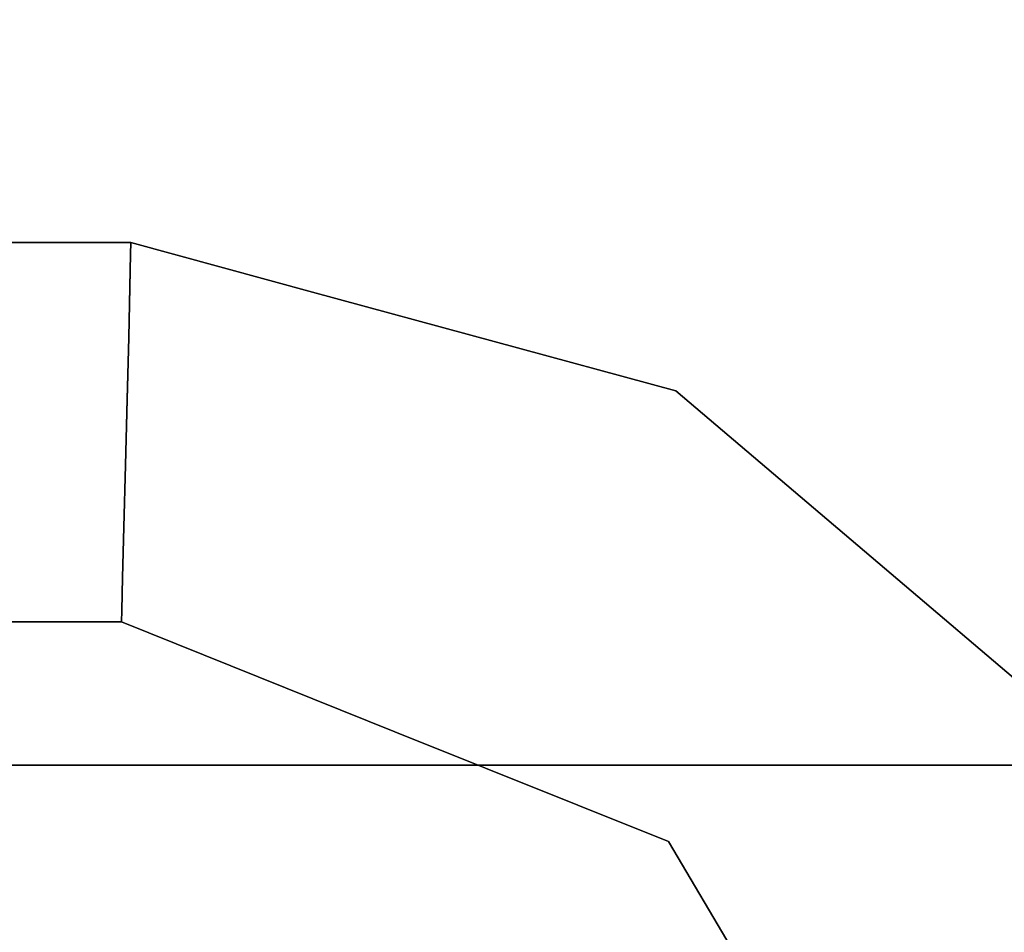
# Model space of a CAD drawing. Units: inches. Extents: x -26088 to -24540, y -8241 to -7569.
# Drawn here: x -24625 to -24624, y -8146 to -8145 of the extents above; entities that cross this region are included whole.
import ezdxf

# ---------------------------------------------------------------- set-up
doc = ezdxf.new("R2010")
doc.units = ezdxf.units.IN
doc.header["$MEASUREMENT"] = 0
doc.layers.add('M-EQPM', color=50, linetype='Continuous', lineweight=9)

msp = doc.modelspace()

# ---------------------------------------------------------------- linework, layer by layer
for points, invisible_edges in [([(-24621.78362, -8145.92102, 72.4108), (-24637.42958, -8143.91843, 72.4108), (-24637.42958, -8146.42239, 72.4108), (-24621.78362, -8146.42239, 72.4108)], 1), ([(-24621.4337, -8143.91843, 72.4108), (-24637.42958, -8143.91843, 72.4108), (-24621.78362, -8145.92102, 72.4108), (-24621.4337, -8145.92102, 72.4108)], 2), ([(-24621.78362, -8145.92102, 77.3528), (-24637.42958, -8146.42581, 77.3528), (-24637.42958, -8143.91908, 77.3528), (-24621.4337, -8143.91908, 77.3528)], 9), ([(-24621.78362, -8145.92102, 72.3818), (-24637.42958, -8146.42364, 72.3818), (-24637.42958, -8143.92052, 72.3818), (-24621.4337, -8143.92052, 72.3818)], 9), ([(-24637.42958, -8143.92166, 77.3818), (-24637.42958, -8145.92102, 77.3818), (-24621.78362, -8145.92102, 77.3818)], 12), ([(-24621.78362, -8145.92102, 77.3818), (-24621.4337, -8145.92102, 77.3818), (-24621.4337, -8143.92166, 77.3818), (-24637.42958, -8143.92166, 77.3818)], 8), ([(-24639.0194, -8145.42205, 76.2838), (-24639.0194, -8145.42823, 76.33068), (-24625.01397, -8145.42205, 76.2838)], 2), ([(-24639.0194, -8145.42823, 76.33068), (-24625.01423, -8145.43298, 76.34575), (-24625.01397, -8145.42205, 76.2838)], 13), ([(-24625.01397, -8145.42205, 76.2838), (-24639.0194, -8145.42823, 76.23693), (-24639.0194, -8145.42205, 76.2838)], 1), ([(-24639.0194, -8145.42823, 76.23693), (-24625.01397, -8145.42205, 76.2838), (-24625.01423, -8145.43297, 76.22186)], 13), ([(-24625.01423, -8145.43298, 76.34575), (-24624.84062, -8145.46923, 76.2838), (-24625.01397, -8145.42205, 76.2838)], 1), ([(-24625.01423, -8145.43297, 76.22186), (-24625.01397, -8145.42205, 76.2838), (-24624.84062, -8145.46923, 76.2838)], 12), ([(-24625.01423, -8145.43298, 76.34575), (-24639.0194, -8145.42823, 76.33068), (-24639.0194, -8145.44632, 76.37436)], 13), ([(-24625.01423, -8145.43297, 76.22186), (-24639.0194, -8145.44632, 76.19325), (-24639.0194, -8145.42823, 76.23693)], 13), ([(-24639.0194, -8145.44632, 76.19325), (-24625.01423, -8145.43297, 76.22186), (-24625.01497, -8145.46441, 76.16741)], 13), ([(-24625.01423, -8145.43298, 76.34575), (-24639.0194, -8145.44632, 76.37436), (-24625.01497, -8145.46446, 76.40026)], 3), ([(-24625.01497, -8145.46441, 76.16741), (-24625.01423, -8145.43297, 76.22186), (-24624.84062, -8145.46923, 76.2838)], 14), ([(-24625.01497, -8145.46446, 76.40026), (-24624.84062, -8145.46923, 76.2838), (-24625.01423, -8145.43298, 76.34575)], 3), ([(-24639.0194, -8145.4751, 76.41187), (-24625.01497, -8145.46446, 76.40026), (-24639.0194, -8145.44632, 76.37436)], 3), ([(-24639.0194, -8145.4751, 76.15574), (-24639.0194, -8145.44632, 76.19325), (-24625.01497, -8145.46441, 76.16741)], 14), ([(-24625.01497, -8145.46441, 76.16741), (-24625.01611, -8145.51263, 76.12694), (-24639.0194, -8145.4751, 76.15574)], 14), ([(-24639.0194, -8145.4751, 76.41187), (-24625.01611, -8145.51264, 76.44067), (-24625.01497, -8145.46446, 76.40026)], 13), ([(-24625.01611, -8145.51263, 76.12694), (-24625.01497, -8145.46441, 76.16741), (-24624.84062, -8145.46923, 76.2838)], 14), ([(-24624.84062, -8145.46923, 76.2838), (-24625.01497, -8145.46446, 76.40026), (-24625.01611, -8145.51264, 76.44067)], 13), ([(-24624.76587, -8145.58667, 76.45545), (-24624.66726, -8145.5164, 76.2838), (-24624.84062, -8145.46923, 76.2838)], 13), ([(-24624.76591, -8145.58663, 76.11217), (-24624.84062, -8145.46923, 76.2838), (-24624.66726, -8145.5164, 76.2838)], 13), ([(-24639.0194, -8145.4751, 76.41187), (-24639.0194, -8145.51261, 76.44065), (-24625.01611, -8145.51264, 76.44067)], 14), ([(-24639.0194, -8145.4751, 76.15574), (-24625.01611, -8145.51263, 76.12694), (-24639.0194, -8145.51261, 76.12696)], 3), ([(-24639.0194, -8145.51261, 76.44065), (-24639.0194, -8145.55629, 76.45874), (-24625.01611, -8145.51264, 76.44067)], 14), ([(-24625.01611, -8145.51263, 76.12694), (-24639.0194, -8145.55629, 76.10886), (-24639.0194, -8145.51261, 76.12696)], 13), ([(-24639.0194, -8145.55629, 76.10886), (-24625.01611, -8145.51263, 76.12694), (-24625.01754, -8145.57171, 76.10544)], 13), ([(-24639.0194, -8145.55629, 76.45874), (-24625.01755, -8145.5718, 76.46218), (-24625.01611, -8145.51264, 76.44067)], 13), ([(-24625.01611, -8145.51264, 76.44067), (-24625.01755, -8145.5718, 76.46218), (-24624.76587, -8145.58667, 76.45545)], 14), ([(-24625.01611, -8145.51263, 76.12694), (-24624.76591, -8145.58663, 76.11217), (-24625.01754, -8145.57171, 76.10544)], 3), ([(-24624.49357, -8145.56367, 76.2838), (-24624.76591, -8145.58663, 76.11217), (-24624.66726, -8145.5164, 76.2838)], 3), ([(-24624.66726, -8145.5164, 76.2838), (-24624.55535, -8145.60373, 76.4217), (-24624.49357, -8145.56367, 76.2838)], 3), ([(-24639.0194, -8145.55629, 76.45874), (-24639.0194, -8145.60317, 76.46491), (-24625.01755, -8145.5718, 76.46218)], 14), ([(-24639.0194, -8145.55629, 76.10886), (-24625.01754, -8145.57171, 76.10544), (-24639.0194, -8145.60317, 76.10269)], 3), ([(-24624.28814, -8145.73835, 76.2838), (-24624.49357, -8145.56367, 76.2838), (-24624.55535, -8145.60373, 76.4217)], 14), ([(-24624.28814, -8145.73835, 76.2838), (-24624.44107, -8145.66406, 76.14859), (-24624.49357, -8145.56367, 76.2838)], 3), ([(-24639.0194, -8145.60317, 76.10269), (-24625.01754, -8145.57171, 76.10544), (-24625.01912, -8145.63463, 76.10545)], 13), ([(-24639.0194, -8145.60317, 76.46491), (-24625.01912, -8145.63464, 76.46216), (-24625.01755, -8145.5718, 76.46218)], 13), ([(-24624.76591, -8145.58663, 76.11217), (-24625.01912, -8145.63463, 76.10545), (-24625.01754, -8145.57171, 76.10544)], 13), ([(-24624.76587, -8145.58667, 76.45545), (-24625.01755, -8145.5718, 76.46218), (-24625.01912, -8145.63464, 76.46216)], 13), ([(-24625.02064, -8145.69375, 76.12697), (-24624.76591, -8145.58663, 76.11217), (-24625.02191, -8145.74188, 76.16736)], 3), ([(-24625.02064, -8145.69377, 76.44062), (-24625.02191, -8145.74193, 76.40018), (-24624.76587, -8145.58667, 76.45545)], 14), ([(-24625.01912, -8145.63463, 76.10545), (-24624.76591, -8145.58663, 76.11217), (-24625.02064, -8145.69375, 76.12697)], 3), ([(-24625.02064, -8145.69377, 76.44062), (-24624.76587, -8145.58667, 76.45545), (-24625.01912, -8145.63464, 76.46216)], 3), ([(-24639.0194, -8145.65004, 76.45874), (-24625.01912, -8145.63464, 76.46216), (-24639.0194, -8145.60317, 76.46491)], 3), ([(-24639.0194, -8145.65004, 76.10886), (-24639.0194, -8145.60317, 76.10269), (-24625.01912, -8145.63463, 76.10545)], 14), ([(-24639.0194, -8145.65004, 76.10886), (-24625.01912, -8145.63463, 76.10545), (-24625.02064, -8145.69375, 76.12697)], 13), ([(-24639.0194, -8145.65004, 76.45874), (-24625.02064, -8145.69377, 76.44062), (-24625.01912, -8145.63464, 76.46216)], 13), ([(-24639.0194, -8145.65004, 76.45874), (-24639.0194, -8145.69372, 76.44065), (-24625.02064, -8145.69377, 76.44062)], 14), ([(-24639.0194, -8145.69372, 76.12696), (-24639.0194, -8145.65004, 76.10886), (-24625.02064, -8145.69375, 76.12697)], 14), ([(-24639.0194, -8145.69372, 76.44065), (-24639.0194, -8145.73123, 76.41187), (-24625.02064, -8145.69377, 76.44062)], 14), ([(-24625.02064, -8145.69375, 76.12697), (-24639.0194, -8145.73123, 76.15574), (-24639.0194, -8145.69372, 76.12696)], 13), ([(-24625.02191, -8145.74188, 76.16736), (-24639.0194, -8145.73123, 76.15574), (-24625.02064, -8145.69375, 76.12697)], 3), ([(-24625.02064, -8145.69377, 76.44062), (-24639.0194, -8145.73123, 76.41187), (-24625.02191, -8145.74193, 76.40018)], 3), ([(-24639.0194, -8145.73123, 76.41187), (-24639.0194, -8145.76001, 76.37436), (-24625.02191, -8145.74193, 76.40018)], 14), ([(-24639.0194, -8145.76001, 76.19325), (-24639.0194, -8145.73123, 76.15574), (-24625.02191, -8145.74188, 76.16736)], 14), ([(-24624.61422, -8145.73621, 76.10478), (-24625.02277, -8145.77335, 76.22186), (-24625.02191, -8145.74188, 76.16736)], 13), ([(-24624.61417, -8145.73628, 76.46281), (-24625.02191, -8145.74193, 76.40018), (-24625.02277, -8145.77336, 76.34574)], 13), ([(-24624.76185, -8145.88921, 76.2838), (-24624.50064, -8145.99415, 76.2838), (-24624.61417, -8145.73628, 76.46281)], 14), ([(-24625.02277, -8145.77335, 76.22186), (-24639.0194, -8145.76001, 76.19325), (-24625.02191, -8145.74188, 76.16736)], 3), ([(-24625.02191, -8145.74193, 76.40018), (-24639.0194, -8145.76001, 76.37436), (-24625.02277, -8145.77336, 76.34574)], 3), ([(-24624.28814, -8145.73835, 76.2838), (-24624.1886, -8145.89364, 76.42694), (-24624.08271, -8145.91303, 76.2838)], 3), ([(-24624.08271, -8145.91303, 76.2838), (-24624.19853, -8145.84919, 76.16117), (-24624.28814, -8145.73835, 76.2838)], 3), ([(-24625.02277, -8145.77336, 76.34574), (-24639.0194, -8145.76001, 76.37436), (-24639.0194, -8145.77811, 76.33068)], 13), ([(-24625.02277, -8145.77335, 76.22186), (-24639.0194, -8145.77811, 76.23693), (-24639.0194, -8145.76001, 76.19325)], 13), ([(-24639.0194, -8145.77811, 76.23693), (-24625.02277, -8145.77335, 76.22186), (-24625.02307, -8145.78428, 76.2838)], 13), ([(-24639.0194, -8145.77811, 76.33068), (-24625.02307, -8145.78428, 76.2838), (-24625.02277, -8145.77336, 76.34574)], 13), ([(-24625.02307, -8145.78428, 76.2838), (-24625.02277, -8145.77335, 76.22186), (-24624.76185, -8145.88921, 76.2838)], 2), ([(-24625.02307, -8145.78428, 76.2838), (-24624.76185, -8145.88921, 76.2838), (-24625.02277, -8145.77336, 76.34574)], 2), ([(-24639.0194, -8145.78428, 76.2838), (-24625.02307, -8145.78428, 76.2838), (-24639.0194, -8145.77811, 76.33068)], 2), ([(-24639.0194, -8145.78428, 76.2838), (-24639.0194, -8145.77811, 76.23693), (-24625.02307, -8145.78428, 76.2838)], 2), ([(-24624.50381, -8145.9177, 76.1515), (-24624.50064, -8145.99415, 76.2838), (-24624.76185, -8145.88921, 76.2838)], 13), ([(-24637.42958, -8146.42581, 77.3528), (-24621.78362, -8145.92102, 77.3528), (-24621.78362, -8146.42581, 77.3528)], 1), ([(-24637.42958, -8146.42364, 72.3818), (-24621.78362, -8145.92102, 72.3818), (-24621.78362, -8146.42364, 72.3818)], 1), ([(-24624.34425, -8145.96953, 76.45625), (-24624.50064, -8145.99415, 76.2838), (-24624.39503, -8146.17244, 76.2838)], 13), ([(-24624.50064, -8145.99415, 76.2838), (-24624.37728, -8146.06036, 76.16988), (-24624.35717, -8146.23636, 76.2838)], 3)]:
    msp.add_3dface(points, dxfattribs=dict(invisible_edges=invisible_edges))
msp.add_3dface([(-24637.42958, -8145.92102, 77.3818), (-24637.42958, -8146.42155, 77.3818), (-24621.78362, -8146.42155, 77.3818), (-24621.78362, -8145.92102, 77.3818)])
at = {"layer": 'M-EQPM', "invisible_edges": 15}
for points in [[(-24624.76587, -8145.58667, 76.45545), (-24624.84062, -8145.46923, 76.2838), (-24625.01611, -8145.51264, 76.44067)], [(-24624.84062, -8145.46923, 76.2838), (-24624.76591, -8145.58663, 76.11217), (-24625.01611, -8145.51263, 76.12694)], [(-24624.55535, -8145.60373, 76.4217), (-24624.66726, -8145.5164, 76.2838), (-24624.76587, -8145.58667, 76.45545)], [(-24624.44107, -8145.66406, 76.14859), (-24624.76591, -8145.58663, 76.11217), (-24624.49357, -8145.56367, 76.2838)], [(-24625.02191, -8145.74188, 76.16736), (-24624.76591, -8145.58663, 76.11217), (-24624.61422, -8145.73621, 76.10478)], [(-24624.76587, -8145.58667, 76.45545), (-24625.02191, -8145.74193, 76.40018), (-24624.61417, -8145.73628, 76.46281)], [(-24624.76591, -8145.58663, 76.11217), (-24624.44107, -8145.66406, 76.14859), (-24624.61422, -8145.73621, 76.10478)], [(-24624.55535, -8145.60373, 76.4217), (-24624.76587, -8145.58667, 76.45545), (-24624.61417, -8145.73628, 76.46281)], [(-24624.38483, -8145.76173, 76.44978), (-24624.55535, -8145.60373, 76.4217), (-24624.61417, -8145.73628, 76.46281)], [(-24624.28814, -8145.73835, 76.2838), (-24624.55535, -8145.60373, 76.4217), (-24624.38483, -8145.76173, 76.44978)], [(-24624.37427, -8145.84844, 76.10307), (-24624.61422, -8145.73621, 76.10478), (-24624.44107, -8145.66406, 76.14859)], [(-24624.44107, -8145.66406, 76.14859), (-24624.19853, -8145.84919, 76.16117), (-24624.37427, -8145.84844, 76.10307)], [(-24624.28814, -8145.73835, 76.2838), (-24624.19853, -8145.84919, 76.16117), (-24624.44107, -8145.66406, 76.14859)], [(-24625.02277, -8145.77335, 76.22186), (-24624.61422, -8145.73621, 76.10478), (-24624.76185, -8145.88921, 76.2838)], [(-24625.02277, -8145.77336, 76.34574), (-24624.76185, -8145.88921, 76.2838), (-24624.61417, -8145.73628, 76.46281)], [(-24624.61422, -8145.73621, 76.10478), (-24624.50381, -8145.9177, 76.1515), (-24624.76185, -8145.88921, 76.2838)], [(-24624.61422, -8145.73621, 76.10478), (-24624.37427, -8145.84844, 76.10307), (-24624.50381, -8145.9177, 76.1515)], [(-24624.61417, -8145.73628, 76.46281), (-24624.50064, -8145.99415, 76.2838), (-24624.34425, -8145.96953, 76.45625)], [(-24624.38483, -8145.76173, 76.44978), (-24624.61417, -8145.73628, 76.46281), (-24624.34425, -8145.96953, 76.45625)], [(-24624.1886, -8145.89364, 76.42694), (-24624.28814, -8145.73835, 76.2838), (-24624.38483, -8145.76173, 76.44978)], [(-24624.1886, -8145.89364, 76.42694), (-24624.38483, -8145.76173, 76.44978), (-24624.34425, -8145.96953, 76.45625)], [(-24624.37728, -8146.06036, 76.16988), (-24624.50381, -8145.9177, 76.1515), (-24624.37427, -8145.84844, 76.10307)], [(-24624.22408, -8146.06722, 76.10427), (-24624.37728, -8146.06036, 76.16988), (-24624.37427, -8145.84844, 76.10307)], [(-24624.22408, -8146.06722, 76.10427), (-24624.37427, -8145.84844, 76.10307), (-24624.19853, -8145.84919, 76.16117)], [(-24624.04295, -8146.17516, 76.12087), (-24624.22408, -8146.06722, 76.10427), (-24624.19853, -8145.84919, 76.16117)], [(-24624.19853, -8145.84919, 76.16117), (-24624.08271, -8145.91303, 76.2838), (-24624.04295, -8146.17516, 76.12087)], [(-24624.1035, -8146.12297, 76.45817), (-24624.1886, -8145.89364, 76.42694), (-24624.34425, -8145.96953, 76.45625)], [(-24624.1035, -8146.12297, 76.45817), (-24624.08271, -8145.91303, 76.2838), (-24624.1886, -8145.89364, 76.42694)], [(-24624.37728, -8146.06036, 76.16988), (-24624.50064, -8145.99415, 76.2838), (-24624.50381, -8145.9177, 76.1515)], [(-24624.34425, -8145.96953, 76.45625), (-24624.39503, -8146.17244, 76.2838), (-24624.21295, -8146.25625, 76.42824)], [(-24624.34425, -8145.96953, 76.45625), (-24624.21295, -8146.25625, 76.42824), (-24624.1035, -8146.12297, 76.45817)], [(-24624.20783, -8146.26825, 76.13964), (-24624.37728, -8146.06036, 76.16988), (-24624.22408, -8146.06722, 76.10427)], [(-24624.37728, -8146.06036, 76.16988), (-24624.20783, -8146.26825, 76.13964), (-24624.35717, -8146.23636, 76.2838)], [(-24624.04295, -8146.17516, 76.12087), (-24624.20783, -8146.26825, 76.13964), (-24624.22408, -8146.06722, 76.10427)]]:
    msp.add_3dface(points, dxfattribs=at)

doc.saveas('drawing.dxf')
